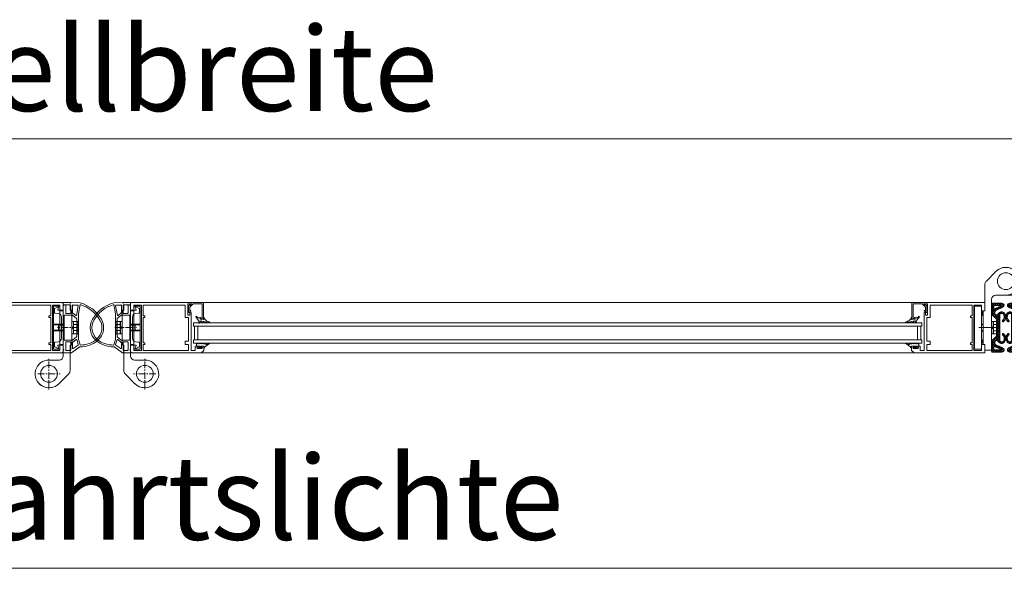
# Model space of a CAD drawing. Units: millimetres. Extents: x 11 to 31373, y 16 to 8252.
# Drawn here: x 2446 to 3617, y 1983 to 2665 of the extents above; entities that cross this region are included whole.
import ezdxf

# ---------------------------------------------------------------- set-up
doc = ezdxf.new("R2010")
doc.units = ezdxf.units.MM
doc.header["$PDMODE"] = 32
doc.header["$PDSIZE"] = 3
doc.linetypes.add('MITTE', pattern=[50.8, 31.75, -6.35, 6.35, -6.35])
doc.layers.get('0').update_dxf_attribs({"lineweight": 25})
doc.layers.get('Defpoints').update_dxf_attribs({"lineweight": 13})
for name, color, linetype in [('Default', 7, 'Continuous'), ('Gummi', 3, 'Continuous'), ('Objekt Mitte', 1, 'MITTE'), ('Standard', 7, 'Continuous')]:
    doc.layers.add(name, color=color, linetype=linetype)
for name, color, linetype, lineweight in [('Kante', 7, 'Continuous', 5), ('KANTE DUENN', 7, 'Continuous', 5), ('Mittellinien', 1, 'MITTE', 18), ('Objekt Kante', 7, 'Continuous', 20)]:
    doc.layers.add(name, color=color, linetype=linetype, lineweight=lineweight)
doc.styles.add('Raphael', font='isocp2.shx')
doc.dimstyles.new('Bem_m20', dxfattribs={"dimscale": 20, "dimtxt": 3.5, "dimasz": 3, "dimexe": 1.5, "dimexo": 0, "dimgap": 1, "dimtad": 1, "dimdsep": 46, "dimtxsty": 'Raphael', "dimcen": 0, "dimclrd": 4, "dimclre": 4, "dimclrt": 256, "dimadec": 0, "dimazin": 0, "dimtfac": 1, "dimtmove": 0, "dimatfit": 1, "dimfxl": 1, "dimlwd": -1, "dimlwe": -1, "dimarcsym": 0})

# ---------------------------------------------------------------- blocks, each defined once
blk = doc.blocks.new('fjkhjkkhjkfjk')
at = {"layer": 'Default', "color": 7, "linetype": 'Continuous', "lineweight": 9}
blk.add_line((20, 14.8), (20, 13.3), dxfattribs=at)
blk.add_arc((18.7, 13), 0.3, 0, 90, dxfattribs=at)
at = {"layer": 'Gummi', "linetype": 'Continuous', "lineweight": 9}
for p, q in [((18, 15.2), (18, 14.9)), ((18, 14.9), (20, 15.2)), ((18, 14.9), (18, 15.1)), ((18.3, 15.7), (20, 16.5)), ((19.3, 16.1), (19, 16)), ((19.6, 16.3), (19.3, 16.1)), ((19.9, 16.5), (19.6, 16.3)), ((20.3, 16.7), (19.9, 16.5)), ((20, 16.5), (20, 16.5)), ((20, 16.5), (20, 16.5)), ((20.7, 17.1), (20.3, 16.7)), ((21, 17.4), (20.7, 17.1)), ((21.4, 17.8), (21, 17.4)), ((21.7, 18.2), (21.4, 17.8)), ((22.1, 18.8), (21.7, 18.2)), ((22.4, 19.3), (22.1, 18.8)), ((22.7, 19.9), (22.4, 19.3)), ((24.2, 13.5), (22.4, 12.5)), ((22.9, 20.4), (22.7, 19.9)), ((22.9, 16), (22.8, 15.8)), ((23.1, 21), (22.9, 20.4)), ((23.1, 16.3), (22.9, 16)), ((23.2, 21.4), (23.1, 21)), ((23.2, 16.7), (23.1, 16.3)), ((23.3, 21.9), (23.2, 21.4)), ((23.4, 17.1), (23.2, 16.7)), ((23.5, 17.6), (23.4, 17.1)), ((23.7, 18.1), (23.5, 17.6)), ((24, 14.2), (23.6, 14.2)), ((23.8, 18.7), (23.7, 18.1)), ((23.9, 19.3), (23.8, 18.7)), ((24, 20), (23.9, 19.3)), ((24, 21.9), (24, 21.7)), ((24, 21.7), (24.1, 21.5)), ((24.1, 20.6), (24, 20)), ((24.1, 21.5), (24.1, 21.3)), ((24.1, 21.3), (24.1, 21.1)), ((24.1, 21.1), (24.1, 20.6)), ((48.3, 21.7), (49.8, 18.4)), ((48.8, 14.1), (48.3, 13.6)), ((48.3, 13.6), (49.3, 12.7)), ((49.3, 12.7), (48.3, 11.8)), ((48.3, 11.8), (49.3, 10.9)), ((49.8, 18.4), (48.6, 16.5)), ((52.8, 16.3), (48.9, 22)), ((52, 12), (52, 15)), ((54, 15), (52, 15)), ((52, 12), (53.3, 12)), ((53.3, 12.5), (53.9, 12.5)), ((53.3, 12), (53.3, 12.5)), ((53.3, 12), (53.3, 12.5)), ((54.8, 11), (53.9, 12.5)), ((16.5, 6.1), (16.5, 6)), ((16.8, 6.5), (16.6, 6.3)), ((17.1, 6.7), (16.8, 6.5)), ((17, 5.8), (21, 8.6)), ((17.3, 6.9), (17.1, 6.7)), ((17.5, 7.2), (17.3, 6.9)), ((17.7, 7.5), (17.5, 7.2)), ((17.9, 7.8), (17.7, 7.5)), ((18, 8.2), (17.9, 7.8)), ((18, 11.4), (18, 11.4)), ((18, 11.4), (18, 11.3)), ((18, 11.4), (18.1, 11.1)), ((18.2, 8.6), (18, 8.2)), ((18.1, 11.1), (18.2, 10.8)), ((18.2, 10.8), (18.3, 10.5)), ((18.3, 9), (18.2, 8.6)), ((18.3, 11.7), (18.4, 11.7)), ((18.3, 10.5), (18.3, 10.2)), ((18.3, 10.2), (18.3, 9.8)), ((18.3, 9.8), (18.3, 9.4)), ((18.3, 9.4), (18.3, 9)), ((19.5, 10.8), (18.6, 11.6)), ((21.5, 9.4), (21.2, 9)), ((24.1, 9.4), (21.5, 9.4)), ((24.3, 10), (22.4, 11.2)), ((49.3, 10.9), (48.3, 10)), ((48.3, 10), (49.3, 9.1)), ((49.3, 9.1), (48.3, 8.2)), ((48.3, 8.2), (49.3, 7.3)), ((49.3, 6.5), (49.3, 7.3)), ((49.3, 6.5), (49.3, 7.3)), ((52, 6.5), (49.3, 6.5)), ((52, 10), (52, 6.5)), ((52, 10), (53.3, 10)), ((52.5, 11.5), (53, 11.5)), ((52.5, 10.5), (53, 10.5)), ((53.5, 11.5), (53, 11.5)), ((53.5, 10.5), (53, 10.5)), ((53.3, 10), (53.3, 9.5)), ((53.3, 10), (53.3, 9.5)), ((53.3, 9.5), (53.9, 9.5)), ((54.8, 11), (53.9, 9.5))]:
    blk.add_line(p, q, dxfattribs=at)
for centre, radius, start, end in [((18.6, 15.1), 0.6, 116.9268, 179.9268), ((20, 14.9), 0.3, 269.9268, 98.6776), ((22.8, 11.8), 0.8, 119.8792, 239.9744), ((23.6, 15.2), 1, 142.087, 269.9268), ((23.7, 21.8), 0.35, 7.7505, 171.7174), ((24, 13.8), 0.35, 299.8792, 89.9268), ((48.6, 21.8), 0.35, 33.9204, 204.3006), ((47.8, 15.2), 1.5, 312.1191, 58.8407), ((52.8, 15.1), 1.17, 354.5162, 91.3598), ((16.8, 6.1), 0.35, 133.8651, 306.2227), ((18.3, 11.4), 0.35, 47.551, 179.9268), ((19.7, 11), 0.3, 227.551, 359.9268), ((20.4, 9.4), 1, 306.2227, 330.4398), ((24.1, 9.7), 0.35, 269.9268, 59.9744), ((52.5, 11), 0.5, 90, 270), ((53.5, 11), 0.5, 270, 90)]:
    blk.add_arc(centre, radius, start, end, dxfattribs=at)
at = {"layer": 'Kante', "lineweight": 9, "ltscale": 0.5}
for p, q in [((0, 13.3), (0, 14.8)), ((16, 14.8), (0, 14.8)), ((0, 14.8), (0, 0)), ((0, 14.8), (20, 14.8)), ((1.5, 9.8), (1.5, 13)), ((5.8, 13.3), (1.8, 13.3)), ((18.7, 13.3), (1.8, 13.3)), ((14.7, 13.3), (3.6, 13.3)), ((19, 10.8), (19, 13)), ((20, 10.8), (20, 14.8)), ((20, 11), (20, 14.6)), ((2, 0), (0, 0)), ((1.5, 11.2), (1.5, 2.6)), ((1.5, 2.6), (5.7, -1.6)), ((3.1, -1.1), (2, 0)), ((3.1, -1.1), (2, 0)), ((19, 10.8), (20, 10.8)), ((28.3, 3), (24.3, 3)), ((28.3, 8), (44.3, 8)), ((28.3, 4), (44.3, 4)), ((48.3, 3), (44.3, 3)), ((3.1, -2.3), (3.1, -1.1)), ((3.1, -1.6), (3.1, -2.6)), ((3.3, -2.6), (3.1, -2.6)), ((5, -3.1), (3.3, -2.6)), ((11.1, -3.1), (5, -3.1)), ((5.7, -1.6), (9.5, -1.6)), ((9.5, -1.6), (9.5, -0.1)), ((9.5, -0.1), (10.5, -0.1)), ((10.5, -1.6), (10.5, -0.1)), ((10.5, -0.1), (10.5, -1.6)), ((10.5, -1.6), (12, -1.6)), ((12, -1.6), (10.5, -1.6)), ((12, -2.6), (11.1, -3.1)), ((12, -1.6), (12, -2.6))]:
    blk.add_line(p, q, dxfattribs=at)
blk.add_arc((1.8, 13), 0.3, 90, 180, dxfattribs=at)
blk = doc.blocks.new('uzkfzkzkzuk')
at = {"layer": 'Standard', "color": 7, "linetype": 'Continuous', "lineweight": 9}
for p, q in [((72, 0), (0, 0)), ((0, 0), (0, -10)), ((72, -1.5), (72, 0)), ((4, -10), (0, -10)), ((4, -3), (4, -10)), ((13, -3), (4, -3)), ((13, -3), (13, -57)), ((65, -3), (15, -3)), ((15, -15.9), (15, -3)), ((65, -17.9), (65, -3)), ((70.5, -1.5), (68, -1.5)), ((68, -1.5), (68, -15)), ((70.5, -3), (72, -1.5)), ((70.5, -3), (70.5, -1.5)), ((70.5, -15), (70.5, -11)), ((70.5, -11), (72, -11.9)), ((17, -15.9), (15, -15.9)), ((15, -48), (15, -17.9)), ((15, -17.9), (17, -17.9)), ((17, -17.9), (17, -15.9)), ((69, -17.9), (65, -17.9)), ((68, -15), (70.5, -15)), ((69, -17.9), (69, -46)), ((72, -57), (72, -11.9)), ((72, -57), (72, -11.9)), ((65, -46), (65, -50)), ((69, -46), (65, -46)), ((0, -50), (0, -60)), ((0, -50), (4, -50)), ((4, -50), (4, -57)), ((4, -57), (13, -57)), ((17, -48), (15, -48)), ((15, -57), (15, -50)), ((15, -50), (17, -50)), ((15, -57), (69, -57)), ((17, -50), (17, -48)), ((65, -50), (69, -50)), ((69, -50), (69, -57)), ((72, -57), (77, -57)), ((77, -52), (77, -57)), ((77, -52), (82, -52)), ((79.7, -53.2), (82, -53.2)), ((79.7, -53.2), (82, -53.2)), ((79.7, -54.7), (82.2, -54.7)), ((79.7, -54.7), (82.2, -54.7)), ((82, -52), (82, -53.2)), ((84.7, -54.7), (82.2, -54.7)), ((84, -53.2), (84, -52)), ((87, -52), (84, -52)), ((84, -53.2), (84.7, -53.2)), ((84, -60), (87, -57)), ((87, -57), (87, -52)), ((0, -60), (84, -60))]:
    blk.add_line(p, q, dxfattribs=at)
for centre, start, end in [((79.7, -54), 90, 270), ((79.7, -54), 90, 270), ((84.7, -54), 270, 90)]:
    blk.add_arc(centre, 0.75, start, end, dxfattribs=at)
blk = doc.blocks.new('tzjdtzjtzjtj')
at = {"lineweight": 9}
for p, q in [((-29, -29.7), (-29, -80.7)), ((29, -29.7), (29, -80.7))]:
    blk.add_line(p, q, dxfattribs=at)
at = {"layer": 'Objekt Kante', "lineweight": 9, "ltscale": 0.5}
for p, q in [((-23.5, -0.2), (-11.7, 11.7)), ((23.5, -0.2), (11.7, 11.7)), ((-25, -3.7), (-25, -35.1)), ((25, -3.7), (25, -35.1)), ((-17, -21.5), (-17, -82)), ((-12, -16.5), (0, -16.5)), ((12, -16.5), (0, -16.5)), ((17, -21.5), (17, -82)), ((-29, -29.7), (-37, -29.7)), ((-37, -29.7), (-37, -80.7)), ((-29, -39.1), (-29, -34.4)), ((-29, -34.4), (-29, -75.9)), ((-27, -35.2), (-25, -35.1)), ((-17, -27.5), (-15.7, -26.2)), ((-17, -30.1), (-13, -26.2)), ((-17, -26.8), (-16.4, -26.2)), ((-17, -26.8), (-17, -30.2)), ((-14, -31.4), (-17, -28.4)), ((-13.9, -28.9), (-16.5, -26.3)), ((-16.5, -32.3), (-14, -29.8)), ((-16.5, -38.7), (-16.5, -30.7)), ((-12.6, -35.5), (-16.5, -31.5)), ((-16.5, -37.6), (-10.5, -31.6)), ((-16.5, -34.9), (-14, -32.4)), ((-13, -37.7), (-16.5, -34.2)), ((-16.4, -26.2), (-4.5, -26.2)), ((-14, -32.4), (-14, -29.2)), ((-11.4, -28.7), (-13.9, -26.2)), ((-13.5, -28.7), (-5.6, -28.7)), ((-5.5, -29.3), (-13.3, -32.9)), ((-12.9, -28.7), (-10.4, -26.2)), ((-10.9, -34.4), (-12.7, -32.6)), ((-3.4, -31), (-11.8, -34.9)), ((-8.7, -28.7), (-11.2, -26.2)), ((-9.1, -33.6), (-10.9, -31.8)), ((-10.5, -34.2), (-5.5, -29.3)), ((-10.2, -28.7), (-7.7, -26.2)), ((-7.3, -32.8), (-9.1, -31)), ((-6.1, -28.7), (-8.6, -26.2)), ((-7.6, -28.7), (-5.1, -26.2)), ((-5.5, -31.9), (-7.3, -30.1)), ((-2.3, -29.8), (-5.9, -26.2)), ((-5.5, -31.9), (-2, -28.4)), ((-3.7, -31.1), (-5.5, -29.3)), ((-5.3, -29.1), (-3, -26.7)), ((5.5, -31.9), (2, -28.4)), ((2.3, -29.8), (5.9, -26.2)), ((5.3, -29.1), (3, -26.7)), ((3.4, -31), (11.8, -34.9)), ((3.7, -31.1), (5.5, -29.3)), ((16.4, -26.2), (4.5, -26.2)), ((7.6, -28.7), (5.1, -26.2)), ((10.5, -34.2), (5.5, -29.3)), ((5.5, -29.3), (13.3, -32.9)), ((5.5, -31.9), (7.3, -30.1)), ((13.5, -28.7), (5.6, -28.7)), ((6.1, -28.7), (8.6, -26.2)), ((7.3, -32.8), (9.1, -31)), ((10.2, -28.7), (7.7, -26.2)), ((8.7, -28.7), (11.2, -26.2)), ((9.1, -33.6), (10.9, -31.8)), ((12.9, -28.7), (10.4, -26.2)), ((16.5, -37.6), (10.5, -31.6)), ((10.9, -34.4), (12.7, -32.6)), ((11.4, -28.7), (13.9, -26.2)), ((12.6, -35.5), (16.5, -31.5)), ((17, -30.1), (13, -26.2)), ((13, -37.7), (16.5, -34.2)), ((13.9, -28.9), (16.5, -26.3)), ((14, -31.4), (17, -28.4)), ((14, -32.4), (14, -29.2)), ((16.5, -32.3), (14, -29.8)), ((16.5, -34.9), (14, -32.4)), ((17, -27.5), (15.7, -26.2)), ((17, -26.8), (16.4, -26.2)), ((16.5, -38.7), (16.5, -30.7)), ((17, -26.8), (17, -30.2)), ((27, -35.2), (25, -35.1)), ((29, -29.7), (37, -29.7)), ((29, -34.4), (29, -75.9)), ((29, -39.6), (29, -35)), ((37, -29.7), (37, -80.7)), ((-29, -39.1), (-29, -35.4)), ((-28.9, -35.7), (-29, -35.6)), ((-29, -37.5), (-28.2, -36.7)), ((-27, -39.6), (-29, -37.6)), ((-28.8, -39.3), (-27, -37.5)), ((-27, -37.6), (-27.6, -37)), ((-27.4, -40.6), (-27, -40.1)), ((-27, -35.2), (-27, -41.1)), ((-27, -41.1), (-27, -75)), ((-17, -40.7), (-17, -39.2)), ((-17, -40.7), (-16.3, -40.7)), ((-16.9, -40.7), (-13, -36.7)), ((-7, -49), (-16.8, -39.2)), ((-7, -46.3), (-16.5, -36.8)), ((-14.9, -41.3), (-12.6, -39)), ((-11.6, -44.6), (-14.9, -41.3)), ((-13.6, -42.6), (-10.8, -39.9)), ((-13, -37.9), (-13, -36.7)), ((-12.2, -43.9), (-4.7, -36.4)), ((-11.1, -45.4), (-7, -41.4)), ((-11, -48), (-7, -44)), ((-11, -46), (-11, -55.2)), ((-11, -50.7), (-7, -46.7)), ((-7, -43.7), (-10.8, -39.9)), ((-8.2, -37.9), (-9.6, -39.3)), ((-7, -41), (-9.2, -38.9)), ((-6.5, -38.9), (-7.8, -37.5)), ((-7, -40.2), (-7, -55.2)), ((-4.5, -38.2), (-6.1, -36.6)), ((-4, -38.3), (-2.6, -37)), ((-2.6, -48.1), (-3.9, -46.8)), ((-0.6, -39.5), (-3.5, -36.6)), ((-3.2, -48.2), (-0.8, -45.8)), ((-1.4, -46.7), (-2.7, -45.4)), ((-2.6, -39.6), (-1.2, -38.3)), ((-2.2, -44.5), (0, -42.3)), ((0, -42.7), (-2.1, -40.6)), ((-1.9, -41.5), (-0.4, -40)), ((-0.5, -44.9), (-1.9, -43.5)), ((0, -42.7), (2.1, -40.6)), ((2.2, -44.5), (0, -42.3)), ((1.9, -41.5), (0.4, -40)), ((0.5, -44.9), (1.9, -43.5)), ((0.6, -39.5), (3.5, -36.6)), ((3.2, -48.2), (0.8, -45.8)), ((2.6, -39.6), (1.3, -38.3)), ((1.4, -46.7), (2.7, -45.4)), ((4, -38.3), (2.6, -37)), ((2.6, -48.1), (3.9, -46.8)), ((4.5, -38.2), (6.1, -36.6)), ((12.2, -43.9), (4.7, -36.4)), ((6.5, -38.9), (7.8, -37.5)), ((7, -46.3), (16.5, -36.8)), ((7, -41), (9.2, -38.9)), ((7, -49), (16.8, -39.2)), ((7, -43.7), (10.8, -39.9)), ((7, -40.2), (7, -55.2)), ((11.1, -45.4), (7, -41.4)), ((11, -48), (7, -44)), ((11, -50.7), (7, -46.7)), ((8.2, -37.9), (9.6, -39.3)), ((13.6, -42.6), (10.8, -39.9)), ((11, -46), (11, -55.2)), ((11.6, -44.6), (14.9, -41.3)), ((14.9, -41.3), (12.6, -39)), ((16.9, -40.7), (13, -36.7)), ((13, -37.9), (13, -36.7)), ((17, -40.7), (16.3, -40.7)), ((17, -40.7), (17, -39.2)), ((27, -35.2), (27, -75)), ((28.8, -39.3), (27, -37.5)), ((27, -39.6), (29, -37.6)), ((29, -37.5), (28.2, -36.7)), ((29, -39.6), (29, -36)), ((-29, -51.2), (-27, -51.2)), ((-15, -47.8), (-17, -47.8)), ((-17, -47.8), (-17, -62.6)), ((-17, -55.9), (-15, -53.9)), ((-15, -54.5), (-17, -56.5)), ((-15, -62.6), (-15, -47.8)), ((-15, -49.4), (-14.7, -49.1)), ((-9.8, -48), (-14.7, -48)), ((-14.7, -48), (-14.7, -49.1)), ((-14.7, -49.1), (-14.7, -61.2)), ((-14.7, -51.6), (-9.8, -51.6)), ((-7, -51.6), (-11, -47.6)), ((-11, -53.3), (-7, -49.3)), ((-7, -54.3), (-11, -50.3)), ((-11, -56), (-7, -52)), ((-7, -56.9), (-11, -52.9)), ((-11, -58.6), (-7, -54.6)), ((-11, -64.4), (-11, -55.2)), ((-7, -59.6), (-11, -55.6)), ((-11, -61.3), (-7, -57.3)), ((-7, -62.2), (-11, -58.2)), ((-9.4, -48.7), (-9.8, -48)), ((-9.4, -61.7), (-9.4, -48.7)), ((-7, -70.2), (-7, -55.2)), ((7, -51.6), (11, -47.6)), ((11, -53.3), (7, -49.3)), ((7, -54.3), (11, -50.3)), ((11, -56), (7, -52)), ((7, -56.9), (11, -52.9)), ((11, -58.6), (7, -54.6)), ((7, -70.2), (7, -55.2)), ((7, -59.6), (11, -55.6)), ((11, -61.3), (7, -57.3)), ((7, -62.2), (11, -58.2)), ((9.4, -48.7), (9.8, -48)), ((9.4, -61.7), (9.4, -48.7)), ((9.8, -48), (14.7, -48)), ((14.7, -51.6), (9.8, -51.6)), ((11, -64.4), (11, -55.2)), ((14.7, -48), (14.7, -49.1)), ((15, -49.4), (14.7, -49.1)), ((14.7, -49.1), (14.7, -61.2)), ((15, -47.8), (17, -47.8)), ((15, -62.6), (15, -47.8)), ((17, -55.9), (15, -53.9)), ((15, -54.5), (17, -56.5)), ((17, -47.8), (17, -62.6)), ((29, -51.2), (27, -51.2)), ((-27, -59.2), (-29, -59.2)), ((-27, -69.3), (-27, -69.3)), ((-17, -62.6), (-15, -62.6)), ((-17, -69.9), (-16.8, -69.7)), ((-17, -69.7), (-16.3, -69.7)), ((-17, -71.2), (-17, -69.7)), ((-16.5, -72.1), (-7, -62.6)), ((-16.5, -74.7), (-7, -65.2)), ((-13, -72.2), (-15.6, -69.6)), ((-15, -60.9), (-14.7, -61.2)), ((-11.6, -65.8), (-14.9, -69.1)), ((-14.7, -58.8), (-9.8, -58.8)), ((-14.7, -61.2), (-14.7, -62.4)), ((-14.7, -62.4), (-9.8, -62.4)), ((-11.8, -70.7), (-14.2, -68.3)), ((-6, -73.8), (-12.8, -67)), ((-7, -70.2), (-11.5, -65.7)), ((-11, -63.9), (-7, -59.9)), ((-7, -64.9), (-11, -60.9)), ((-7, -67.5), (-11, -63.5)), ((-9.9, -70.8), (-7, -67.9)), ((-9.8, -62.4), (-9.4, -61.7)), ((-5.1, -74), (-0.1, -68.9)), ((-0.2, -66.4), (-3.9, -62.7)), ((-3.3, -64.2), (-2, -62.9)), ((-2.3, -65.8), (-0.9, -64.4)), ((-0.7, -71.2), (-2.1, -69.8)), ((-1.8, -68), (-0.2, -66.4)), ((-0.1, -69.1), (-1.8, -67.4)), ((0.1, -69.1), (1.8, -67.4)), ((5.1, -74), (0.1, -68.9)), ((0.2, -66.4), (3.9, -62.7)), ((1.8, -68), (0.2, -66.4)), ((0.7, -71.2), (2.1, -69.8)), ((2.3, -65.8), (0.9, -64.4)), ((3.3, -64.2), (2, -62.9)), ((6, -73.8), (12.8, -67)), ((11, -63.9), (7, -59.9)), ((7, -64.9), (11, -60.9)), ((16.5, -72.1), (7, -62.6)), ((7, -67.5), (11, -63.5)), ((16.5, -74.7), (7, -65.2)), ((7, -70.2), (11.5, -65.7)), ((9.9, -70.8), (7, -67.9)), ((9.8, -62.4), (9.4, -61.7)), ((14.7, -58.8), (9.8, -58.8)), ((14.7, -62.4), (9.8, -62.4)), ((11.6, -65.8), (14.9, -69.1)), ((11.8, -70.7), (14.2, -68.3)), ((13, -72.2), (15.6, -69.6)), ((15, -60.9), (14.7, -61.2)), ((14.7, -61.2), (14.7, -62.4)), ((17, -62.6), (15, -62.6)), ((17, -69.7), (16.3, -69.7)), ((17, -69.9), (16.8, -69.7)), ((17, -71.2), (17, -69.7)), ((27, -59.2), (29, -59.2)), ((27, -69.3), (27, -75)), ((-29, -80.7), (-37, -80.7)), ((-29, -71.3), (-29, -71.3)), ((-29, -74.9), (-29, -71.3)), ((-29, -71.3), (-29, -75.9)), ((-29, -74), (-27, -72)), ((-27.7, -73.3), (-29, -72.1)), ((-27, -71.4), (-28, -70.4)), ((-27, -74.1), (-27, -74.1)), ((-27, -75), (-25, -75.1)), ((-25, -75.9), (-25, -82)), ((-7.7, -80.1), (-17, -70.8)), ((-17, -80.5), (-11.9, -75.5)), ((-17, -83.2), (-14, -80.2)), ((-17, -83.6), (-17, -80.2)), ((-14.2, -84.2), (-17, -81.4)), ((-16.5, -71.7), (-16.5, -79.7)), ((-16.5, -77.4), (-13, -73.9)), ((-12.7, -77.7), (-16.5, -74)), ((-14, -79.1), (-16.5, -76.6)), ((-11.6, -84.2), (-16.5, -79.3)), ((-15.4, -84.2), (-12.9, -81.7)), ((-14, -77.9), (-14, -81.2)), ((-13.5, -81.7), (-5.6, -81.7)), ((-5.5, -81.1), (-13.3, -77.5)), ((-13, -72.5), (-13, -73.7)), ((-12.7, -84.2), (-10.2, -81.7)), ((-11.9, -78.1), (-10.1, -76.3)), ((-3.4, -79.4), (-11.8, -75.5)), ((-8.9, -84.2), (-11.4, -81.7)), ((-10.1, -79), (-8.3, -77.1)), ((-10.1, -84.2), (-7.6, -81.7)), ((-8.2, -72.4), (-9.6, -71.1)), ((-6.3, -84.2), (-8.8, -81.7)), ((-8.6, -72.1), (-7, -70.5)), ((-8.3, -79.8), (-6.5, -78)), ((-2.3, -82.9), (-7.7, -77.4)), ((-7.4, -84.2), (-2.9, -79.7)), ((-7.2, -73.3), (-5.8, -72)), ((-6.5, -80.6), (-4.7, -78.8)), ((-3.7, -84.1), (-6.1, -81.7)), ((-3.4, -73.8), (-5, -72.2)), ((-4.7, -84.2), (-2, -81.4)), ((-1.8, -72.8), (-3.1, -71.5)), ((1.8, -72.8), (3.1, -71.5)), ((4.8, -84.2), (2, -81.4)), ((2.3, -82.9), (7.7, -77.4)), ((7.4, -84.2), (3, -79.7)), ((3.4, -73.8), (5, -72.2)), ((3.4, -79.4), (11.8, -75.5)), ((3.7, -84.1), (6.1, -81.7)), ((6.5, -80.6), (4.7, -78.8)), ((5.5, -81.1), (13.3, -77.5)), ((13.5, -81.7), (5.6, -81.7)), ((7.2, -73.3), (5.8, -72)), ((6.3, -84.2), (8.8, -81.7)), ((8.3, -79.8), (6.5, -78)), ((8.6, -72.1), (7, -70.5)), ((10.1, -84.2), (7.6, -81.7)), ((7.8, -80.1), (17, -70.8)), ((8.2, -72.4), (9.6, -71.1)), ((10.1, -79), (8.3, -77.1)), ((8.9, -84.2), (11.4, -81.7)), ((11.9, -78.1), (10.1, -76.3)), ((12.7, -84.2), (10.2, -81.7)), ((11.6, -84.2), (16.5, -79.3)), ((17, -80.5), (11.9, -75.5)), ((12.7, -77.7), (16.5, -74)), ((15.4, -84.2), (12.9, -81.7)), ((13, -72.5), (13, -73.7)), ((16.5, -77.4), (13, -73.9)), ((14, -79.1), (16.5, -76.6)), ((14, -77.9), (14, -81.2)), ((17, -83.2), (14, -80.2)), ((14.2, -84.2), (17, -81.4)), ((16.5, -71.7), (16.5, -79.7)), ((17, -83.6), (17, -80.2)), ((27, -75), (25, -75.1)), ((25, -75.1), (25, -82)), ((27, -71.4), (28, -70.4)), ((29, -74), (27, -72)), ((27.7, -73.3), (29, -72.1)), ((29, -74.1), (29, -70.5)), ((29, -70.5), (29, -75.1)), ((29, -80.7), (37, -80.7)), ((-25, -82), (-17, -82)), ((-17, -83.6), (-16.4, -84.2)), ((-16.4, -84.2), (-4.5, -84.2)), ((16.4, -84.2), (4.5, -84.2)), ((17, -83.6), (16.4, -84.2)), ((25, -82), (17, -82))]:
    blk.add_line(p, q, dxfattribs=at)
at = {"layer": 'Objekt Kante', "color": 1, "lineweight": 9, "ltscale": 0.25}
for p, q in [((-8.4, -55.2), (-32.2, -55.2)), ((8.4, -55.2), (34.1, -55.2))]:
    blk.add_line(p, q, dxfattribs=at)
at = {"layer": 'Objekt Kante', "color": 4, "linetype": 'Continuous', "lineweight": 9}
for p, q in [((-29, -52), (-27, -52)), ((-27, -58.4), (-29, -58.4)), ((29, -52), (27, -52)), ((27, -58.4), (29, -58.4))]:
    blk.add_line(p, q, dxfattribs=at)
at = {"layer": 'Objekt Kante', "lineweight": 9, "ltscale": 0.5}
blk.add_circle((0, 0), 10, dxfattribs=at)
for centre, radius, start, end in [((0, 0), 16.5, 45, 135), ((0, 0), 16.5, 270, 135), ((-20, -3.7), 5, 135, 180), ((20, -3.7), 5, 0, 45), ((-12, -21.5), 5, 90, 180), ((12, -21.5), 5, 0, 90), ((-27, -35.1), 2, 180, 270), ((-17, -30.7), 0.5, 0, 90), ((-13.5, -29.2), 0.5, 90, 180), ((-13.5, -32.4), 0.5, 180, 295), ((-11, -36.7), 2, 115, 180), ((-5.6, -29), 0.3, 295, 90), ((-4.5, -28.7), 2.5, 295, 90), ((4.5, -28.7), 2.5, 90, 245), ((5.6, -29), 0.3, 90, 245), ((11, -36.7), 2, 0, 65), ((13.5, -32.4), 0.5, 245, 0), ((13.5, -29.2), 0.5, 0, 90), ((17, -30.7), 0.5, 90, 180), ((27, -35.1), 2, 270, 0), ((-29, -35.6), 0.5, 269.9555, 270), ((-35, -47.1), 10, 36.8699, 53.1301), ((-17, -38.7), 0.5, 270, 0), ((-16.3, -42.7), 2, 45, 90), ((-11, -37.9), 2, 180, 315), ((-13, -46), 2, 0, 45), ((-4.8, -40.9), 4.51, 44.7365, 138.9372), ((-5, -40.2), 2, 103.8094, 180), ((-4.8, -40.8), 2.63, 42.1576, 104.2423), ((-3.1, -47.3), 0.9, 131.6571, 311.8873), ((-7.5, -42.4), 5.7, 311.7483, 35.7123), ((-7.5, -42.4), 7.5, 311.7179, 38.3548), ((7.5, -42.4), 7.5, 141.6452, 228.2821), ((4.8, -40.9), 4.51, 41.0628, 135.2635), ((7.5, -42.4), 5.7, 144.2877, 228.2517), ((3.1, -47.3), 0.9, 228.1127, 48.3429), ((4.8, -40.8), 2.63, 75.7577, 137.8424), ((5, -40.2), 2, 0, 76.1906), ((11, -37.9), 2, 225, 0), ((13, -46), 2, 135, 180), ((16.3, -42.7), 2, 90, 135), ((17, -38.7), 0.5, 180, 270), ((35, -47.1), 10, 126.8699, 143.1301), ((29, -35.6), 0.5, 270, 270.0445), ((-13.7, -49.8), 4.25, 335.0076, 24.9924), ((-25.8, -55.2), 16.4, 347.3534, 12.6466), ((13.7, -49.8), 4.25, 155.0076, 204.9924), ((25.8, -55.2), 16.4, 167.3534, 192.6466), ((-35, -63.3), 10, 306.8699, 323.1301), ((-16.3, -67.7), 2, 270, 315), ((-13, -64.4), 2, 315, 0), ((-13.7, -60.6), 4.25, 335.0076, 24.9924), ((-5, -70.2), 2, 180, 256.1906), ((-3.1, -63.1), 0.9, 48.1127, 228.3429), ((-7.5, -68), 5.7, 324.2877, 48.2517), ((-7.5, -68), 7.5, 321.6452, 48.2821), ((7.5, -68), 7.5, 131.7179, 218.3548), ((7.5, -68), 5.7, 131.7483, 215.7123), ((3.1, -63.1), 0.9, 311.6571, 131.8873), ((5, -70.2), 2, 283.8094, 0), ((13.7, -60.6), 4.25, 155.0076, 204.9924), ((13, -64.4), 2, 180, 225), ((16.3, -67.7), 2, 225, 270), ((35, -63.3), 10, 216.8699, 233.1301), ((-27, -75.2), 2, 90, 180), ((-17, -71.7), 0.5, 0, 90), ((-17, -79.7), 0.5, 270, 0), ((-13.5, -77.9), 0.5, 65, 180), ((-13.5, -81.2), 0.5, 180, 270), ((-11, -72.5), 2, 45, 180), ((-11, -73.7), 2, 180, 245), ((-4.8, -69.5), 4.51, 221.0628, 315.2635), ((-5.6, -81.4), 0.3, 270, 65), ((-4.8, -69.6), 2.63, 255.7577, 317.8424), ((-4.5, -81.7), 2.5, 270, 65), ((4.8, -69.5), 4.51, 224.7365, 318.9372), ((4.5, -81.7), 2.5, 115, 270), ((4.8, -69.6), 2.63, 222.1576, 284.2423), ((5.6, -81.4), 0.3, 115, 270), ((11, -72.5), 2, 0, 135), ((11, -73.7), 2, 295, 0), ((13.5, -77.9), 0.5, 0, 115), ((13.5, -81.2), 0.5, 270, 0), ((17, -71.7), 0.5, 90, 180), ((17, -79.7), 0.5, 180, 270), ((27, -75.2), 2, 0, 90)]:
    blk.add_arc(centre, radius, start, end, dxfattribs=at)
blk = doc.blocks.new('rukrzukzk')
at = {"color": 7, "lineweight": 9}
for p, q in [((2, 20.8), (2, 27)), ((14, 25.5), (14, -25.5))]:
    blk.add_line(p, q, dxfattribs=at)
at = {"layer": 'Kante', "lineweight": 9}
for p, q in [((15.7, 3), (10, 3)), ((10, 3), (10, -3)), ((15.7, 3), (15.7, -3)), ((15.7, -3), (10, -3))]:
    blk.add_line(p, q, dxfattribs=at)
at = {"layer": 'Mittellinien', "lineweight": 9, "ltscale": 0.25}
for p, q in [((27, -73.5), (27, -36.5)), ((40.1, -55), (13.6, -55))]:
    blk.add_line(p, q, dxfattribs=at)
at = {"layer": 'Objekt Kante', "lineweight": 9, "ltscale": 0.5}
for p, q in [((2, 27), (10, 27)), ((10, -33.5), (10, 27)), ((14, 25.5), (21.5, 25.5)), ((21.5, -25.5), (21.5, 25.5)), ((0, 20.6), (2, 20.8)), ((0, 20.6), (0, 14.1)), ((0, 20), (0, -20)), ((-7.6, 6.5), (-7.2, 7.2)), ((-7.6, -6.5), (-7.6, 6.5)), ((-7.2, 7.2), (-2.3, 7.2)), ((-2.3, 3.6), (-7.2, 3.6)), ((-2.3, 7.2), (-2.3, 6)), ((-2, 5.7), (-2.3, 6)), ((-2.3, 6), (-2.3, -6.1)), ((-2, 7.4), (0, 7.4)), ((-2, -7.4), (-2, 7.4)), ((0, -0.7), (-2, 1.3)), ((-2, 0.7), (0, -1.3)), ((0, 7.4), (0, -7.4)), ((10, 4), (21.5, 4)), ((-7.2, -7.2), (-7.6, -6.5)), ((-2.3, -3.6), (-7.2, -3.6)), ((-2.3, -7.2), (-7.2, -7.2)), ((-2, -5.8), (-2.3, -6.1)), ((-2.3, -6.1), (-2.3, -7.2)), ((0, -7.4), (-2, -7.4)), ((21.5, -4), (10, -4)), ((0, -14.1), (0, -20.6)), ((0, -20.6), (2, -20.8)), ((2, -51.3), (2, -20.8)), ((2, -20.8), (2, -27)), ((14, -25.5), (21.5, -25.5)), ((15, -38.5), (27, -38.5)), ((3.5, -54.8), (15.3, -66.7))]:
    blk.add_line(p, q, dxfattribs=at)
at = {"layer": 'Objekt Kante', "color": 4, "linetype": 'Continuous', "lineweight": 9}
for p, q in [((10, 3.2), (21.5, 3.2)), ((21.5, -3.2), (10, -3.2))]:
    blk.add_line(p, q, dxfattribs=at)
at = {"layer": 'Objekt Kante', "lineweight": 9, "ltscale": 0.5}
blk.add_circle((27, -55), 10, dxfattribs=at)
for centre, radius, start, end in [((-3.3, 5.4), 4.25, 155.0076, 204.9924), ((8.8, 0), 16.4, 167.3534, 192.6466), ((-3.3, -5.4), 4.25, 155.0076, 204.9924), ((15, -33.5), 5, 180, 270), ((27, -55), 16.5, 225, 90), ((7, -51.3), 5, 180, 225), ((27, -55), 16.5, 225, 315)]:
    blk.add_arc(centre, radius, start, end, dxfattribs=at)
at = {"layer": 'Objekt Mitte', "color": 1, "lineweight": 9, "ltscale": 0.25}
blk.add_line((-8.6, 0), (17.1, 0), dxfattribs=at)
blk = doc.blocks.new('Mittelgummi_neu')
at = {"lineweight": 9, "ltscale": 1.31579}
for p, q in [((-11.9, 29.9), (-22.3, 22.6)), ((-19.9, 20.7), (-13.9, 24.9)), ((-13.2, 24.5), (-13.2, 17.9)), ((-11.3, 30), (-11.6, 30)), ((-11.2, 17.5), (-11.2, 26.5)), ((-10.9, 29.4), (-11.1, 29.9)), ((-10.7, 27), (-5.8, 27)), ((-10.3, 29.9), (-10.5, 29.4)), ((-1.7, 30), (-10.1, 30)), ((-5.3, 26.5), (-5.3, 17.5)), ((-2.9, 26.7), (-2.4, 26.9)), ((-2.4, 26.1), (-2.9, 26.3)), ((-2.3, 27.1), (-2.3, 28.4)), ((-2.3, 21.2), (-2.3, 25.9)), ((-2.2, 28.7), (-1.5, 29.7)), ((3.2, 24.1), (4.2, 21.4)), ((7.9, 22.7), (3.9, 24.7)), ((-22.3, 20.6), (-20.3, 14.1)), ((-20.3, 13.9), (-20.3, -16.3)), ((-18.3, 14.2), (-20.1, 20.2)), ((-18.1, 10.9), (-13.4, 14.9)), ((-13.4, 17.6), (-17.6, 14)), ((-13.1, 15), (-3.8, 15)), ((-5.8, 17), (-10.7, 17)), ((-3.3, 14.6), (-3.3, -14.6)), ((3.8, 20.8), (-1.8, 20.8)), ((0, -12.8), (0, 12.8)), ((3.5, 16.8), (7.8, 17.4)), ((8.2, 17.9), (8.2, 22.3)), ((-18.3, -10.6), (-18.3, 10.6)), ((-13.4, -14.9), (-18.1, -10.9)), ((-20.3, -16.3), (-22.3, -27.4)), ((-20, -26.1), (-18, -14.6)), ((-17.2, -14.3), (-13.4, -17.6)), ((-13.2, -17.9), (-13.2, -26.5)), ((-3.8, -15), (-13.1, -15)), ((-11.2, -26.5), (-11.2, -17.5)), ((-10.7, -17), (-5.8, -17)), ((-5.3, -17.5), (-5.3, -26.5)), ((-2.3, -25.9), (-2.3, -21.2)), ((-1.8, -20.8), (3.8, -20.8)), ((4.2, -21.4), (3.2, -24.1)), ((7.8, -17.4), (3.5, -16.8)), ((3.9, -24.7), (7.9, -22.7)), ((8.2, -22.3), (8.2, -17.9)), ((-22.3, -29.5), (-11.8, -30)), ((-13.7, -26.9), (-19.6, -26.6)), ((-11.8, -30), (-11.3, -30)), ((-11.1, -29.9), (-10.9, -29.4)), ((-5.8, -27), (-10.7, -27)), ((-10.5, -29.4), (-10.3, -29.9)), ((-10.1, -30), (-1.7, -30)), ((-2.9, -26.3), (-2.4, -26.1)), ((-2.4, -26.9), (-2.9, -26.7)), ((-2.3, -28.4), (-2.3, -27.1)), ((-2.2, -28.7), (-1.5, -29.7))]:
    blk.add_line(p, q, dxfattribs=at)
for centre, radius, start, end in [((-13.7, 24.5), 0.45, 0, 125), ((-10.7, 26.5), 0.5, 90, 180), ((-10.7, 29.4), 0.2, 206.5651, 333.4349), ((-5.8, 26.5), 0.5, 0, 90), ((-2.9, 26.5), 0.2, 116.5651, 243.4349), ((-1.8, 28.4), 0.5, 145, 180), ((-30.3, 0), 20, 131.4096, 210), ((-23.3, -8), 30.7, 88.2143, 131.4096), ((-20.8, 13.9), 0.45, 0, 16.7147), ((-19.6, 20.3), 0.45, 125, 196.7147), ((-17.9, 14.4), 0.45, 196.7147, 310), ((-13.7, 17.9), 0.45, 310, 0), ((-13.1, 14.6), 0.45, 90, 130), ((-10.7, 17.5), 0.5, 180, 270), ((-5.8, 17.5), 0.5, 270, 0), ((-3.8, 14.6), 0.45, 0, 90), ((-1.8, 21.2), 0.5, 180, 270), ((4, 12.8), 4, 97.8, 180), ((3.8, 21.2), 0.5, 270, 20.8), ((-17.9, 10.6), 0.45, 130, 180), ((-11.3, 11), 41.9, 210, 254.7983), ((-17.9, -10.6), 0.45, 180, 230), ((-20.8, -16.3), 0.45, 349.866, 0), ((-17.5, -14.7), 0.45, 50, 169.866), ((-13.1, -14.6), 0.45, 230, 270), ((-13.7, -17.9), 0.45, 0, 50), ((-10.7, -17.5), 0.5, 90, 180), ((-5.8, -17.5), 0.5, 0, 90), ((-3.8, -14.6), 0.45, 270, 0), ((-1.8, -21.2), 0.5, 90, 180), ((4, -12.8), 4, 180, 262.2), ((3.8, -21.2), 0.5, 339.2, 90), ((-19.6, -26.2), 0.45, 169.866, 267.2737), ((-13.7, -26.5), 0.45, 267.2737, 0), ((-10.7, -26.5), 0.5, 180, 270), ((-10.7, -29.4), 0.2, 26.5651, 153.4349), ((-5.8, -26.5), 0.5, 270, 0), ((-2.9, -26.5), 0.2, 116.5651, 243.4349), ((-1.8, -28.4), 0.5, 180, 215)]:
    blk.add_arc(centre, radius, start, end, dxfattribs=at)
at = {"lineweight": 9, "ltscale": 1.31579, "extrusion": (0, 0, -1)}
for centre, radius, start, end in [((11.6, 29.5), 0.5, 55, 90), ((11.3, 29.8), 0.2, 90, 153.4349), ((10.1, 29.8), 0.2, 26.5651, 90), ((2.5, 27.1), 0.2, 180, 243.4349), ((2.5, 25.9), 0.2, 116.5651, 180), ((1.7, 29.8), 0.2, 90, 215), ((-3.7, 24.2), 0.5, 339.2, 116), ((30.3, 0), 18, 330, 48.5904), ((23.3, -8), 28.7, 48.5904, 91.9111), ((-7.7, 17.9), 0.5, 180, 262.2), ((-7.7, 22.3), 0.5, 116, 180), ((11.3, 11), 39.9, 285.9635, 330), ((-7.7, -17.9), 0.5, 97.8, 180), ((-7.7, -22.3), 0.5, 180, 244), ((11.8, -29.5), 0.5, 270, 272.7263), ((11.3, -29.8), 0.2, 206.5651, 270), ((10.1, -29.8), 0.2, 270, 333.4349), ((2.5, -25.9), 0.2, 180, 243.4349), ((2.5, -27.1), 0.2, 116.5651, 180), ((1.7, -29.8), 0.2, 145, 270), ((-3.7, -24.2), 0.5, 244, 20.8)]:
    blk.add_arc(centre, radius, start, end, dxfattribs=at)
blk = doc.blocks.new('*D183')
at = {"layer": 'Defpoints', "color": 0, "transparency": 16777216}
for p in [(4727.7, 2523.9), (347.7, 2341.1), (4727.7, 2341.1)]:
    blk.add_point(p, dxfattribs=at)
at = {"layer": 'KANTE DUENN', "color": 4, "transparency": 16777216}
for p, q in [((347.7, 2341.1), (347.7, 2553.9)), ((4727.7, 2341.1), (4727.7, 2553.9)), ((407.7, 2523.9), (4667.7, 2523.9))]:
    blk.add_line(p, q, dxfattribs=at)
for points in [[(407.7, 2533.9), (407.7, 2513.9), (347.7, 2523.9)], [(4667.7, 2533.9), (4667.7, 2513.9), (4727.7, 2523.9)]]:
    blk.add_solid(points, dxfattribs=at)
at = {"layer": 'KANTE DUENN', "transparency": 16777216, "insert": (2537.7, 2593.9), "char_height": 100, "attachment_point": 5, "style": 'Raphael'}
blk.add_mtext('Bestellbreite', dxfattribs=at)
blk = doc.blocks.new('*D184')
at = {"layer": 'Defpoints', "color": 0, "transparency": 16777216}
for p in [(628, 2177), (4447.4, 2177), (4447.4, 2013.3)]:
    blk.add_point(p, dxfattribs=at)
at = {"layer": 'KANTE DUENN', "color": 4, "transparency": 16777216}
for p, q in [((628, 2177), (628, 1983.3)), ((4447.4, 2177), (4447.4, 1983.3)), ((688, 2013.3), (4387.4, 2013.3))]:
    blk.add_line(p, q, dxfattribs=at)
for points in [[(688, 2023.3), (688, 2003.3), (628, 2013.3)], [(4387.4, 2023.3), (4387.4, 2003.3), (4447.4, 2013.3)]]:
    blk.add_solid(points, dxfattribs=at)
at = {"layer": 'KANTE DUENN', "transparency": 16777216, "insert": (2537.7, 2084), "char_height": 100, "attachment_point": 5, "style": 'Raphael'}
blk.add_mtext('Durchfahrtslichte', dxfattribs=at)

msp = doc.modelspace()

# ---------------------------------------------------------------- linework, layer by layer
at = {"lineweight": 9}
for p, q in [((3524.709, 2329.12), (2652.709, 2329.12)), ((2652.713, 2304.792), (3518.713, 2304.792)), ((2652.713, 2300.792), (3518.713, 2300.792)), ((2652.713, 2284.792), (3518.713, 2284.792)), ((2652.713, 2280.792), (3518.713, 2280.792)), ((2661.713, 2269.12), (3512.709, 2269.12))]:
    msp.add_line(p, q, dxfattribs=at)

# ---------------------------------------------------------------- block references
for name, p in [('tzjdtzjtzjtj', (3618.713, 2354.401)), ('rukrzukzk', (2567.713, 2299.214)), ('uzkfzkzkzuk', (2577.713, 2329.12))]:
    msp.add_blockref(name, p, dxfattribs=at)
at = {"lineweight": 9, "xscale": -1}
for name, p in [('uzkfzkzkzuk', (2497.713, 2329.12)), ('rukrzukzk', (2507.713, 2299.214)), ('uzkfzkzkzuk', (3593.713, 2329.12))]:
    msp.add_blockref(name, p, dxfattribs=at)
at = {"lineweight": 9}
for name, p, rotation in [('Mittelgummi_neu', (2495.413, 2299.214), 179.9999999999979), ('fjkhjkkhjkfjk', (2649.713, 2329.12), 270)]:
    msp.add_blockref(name, p, dxfattribs=dict(at, rotation=rotation))
at = {"lineweight": 9, "xscale": -1}
for name, p, rotation in [('Mittelgummi_neu', (2580.013, 2299.214), 180), ('fjkhjkkhjkfjk', (3521.713, 2329.12), 90)]:
    msp.add_blockref(name, p, dxfattribs=dict(at, rotation=rotation))

# ---------------------------------------------------------------- dimensions: what is measured, and where the dimension line sits
at = {"layer": 'KANTE DUENN'}
for base, p1, p2, text, picture, middle in [((4727.709, 2523.875), (347.713, 2341.12), (4727.709, 2341.12), 'Bestellbreite', '*D183', (2537.711, 2593.875)), ((4447.429, 2013.268), (627.994, 2177.027), (4447.429, 2177.027), 'Durchfahrtslichte', '*D184', (2537.711, 2083.964))]:
    dim = msp.add_linear_dim(base=base, p1=p1, p2=p2, text=text, dimstyle='Bem_m20', override={"dimtxt": 5, "dimdec": 0}, dxfattribs=at)
    dim.commit()
    dim.dimension.update_dxf_attribs({"geometry": picture, "text_midpoint": middle})

doc.saveas('drawing.dxf')
